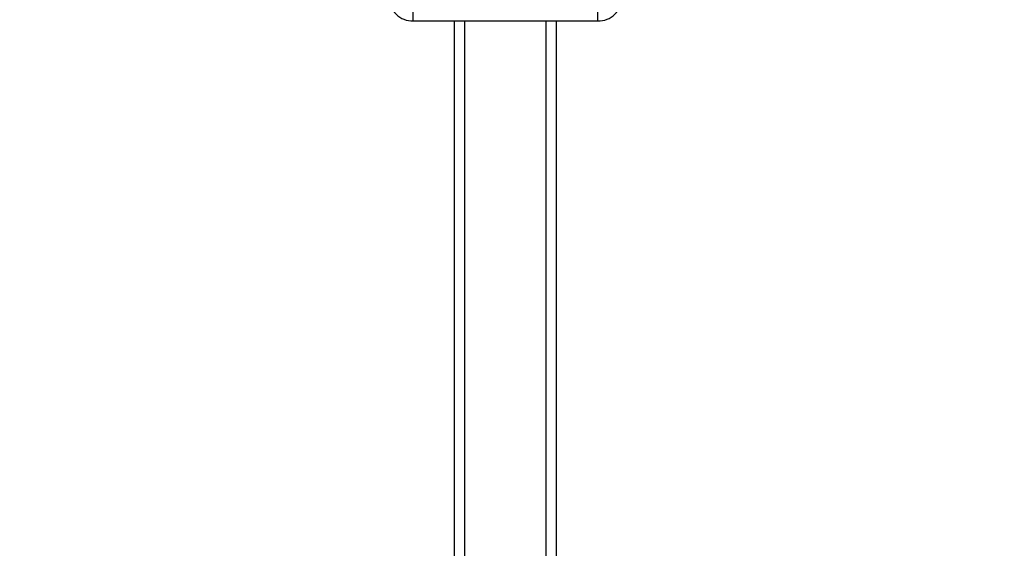
# Model space of a CAD drawing. Units: millimetres. Extents: x -300 to 1266, y 87 to 1058.
# Drawn here: x 560 to 599, y 400 to 420 of the extents above; entities that cross this region are included whole.
import ezdxf

# ---------------------------------------------------------------- set-up
doc = ezdxf.new("R2010")
doc.units = ezdxf.units.MM
doc.header["$MEASUREMENT"] = 0
doc.layers.add('VP-DIM', color=7, linetype='Continuous')
doc.layers.add('VP-EQ', color=7, linetype='Continuous', true_color=0x8a3492)
doc.styles.get("Standard").update_dxf_attribs({"font": 'arial.ttf'})
doc.dimstyles.get("Standard").update_dxf_attribs({"dimtxt": 14, "dimasz": 20, "dimexe": 20, "dimexo": 50, "dimgap": 20, "dimtad": 0, "dimdec": 0, "dimzin": 0, "dimdsep": 46, "dimtxsty": 'Standard', "dimcen": -0.09, "dimadec": 0, "dimazin": 0, "dimtfac": 1, "dimtdec": 4, "dimtofl": 0, "dimtmove": 0, "dimatfit": 3, "dimfxl": 70, "dimfxlon": 1, "dimtolj": 1, "dimtzin": 0, "dimarcsym": 0})

# ---------------------------------------------------------------- blocks, each defined once
blk = doc.blocks.new('*D64')
at = {"layer": 'Defpoints', "color": 0}
for p in [(487.317, 771.819), (672.505, 87.051), (1246.414, 87.051)]:
    blk.add_point(p, dxfattribs=at)
at = {"layer": 'VP-DIM', "color": 0, "lineweight": -2}
for p, q in [((1176.414, 771.819), (1266.414, 771.819)), ((1246.414, 751.819), (1246.414, 464.975)), ((1246.414, 107.051), (1246.414, 393.895)), ((1176.414, 87.051), (1266.414, 87.051))]:
    blk.add_line(p, q, dxfattribs=at)
at = {"layer": 'VP-DIM', "color": 0}
for points in [[(1249.747, 751.819), (1243.081, 751.819), (1246.414, 771.819)], [(1243.081, 107.051), (1249.747, 107.051), (1246.414, 87.051)]]:
    blk.add_solid(points, dxfattribs=at)
at = {"layer": 'VP-DIM', "color": 0, "insert": (1246.414, 429.435), "char_height": 14, "attachment_point": 5, "rotation": 90}
blk.add_mtext('\\A1;695', dxfattribs=at)
blk = doc.blocks.new('RB1494_')
at = {"color": 0, "linetype": 'Continuous', "lineweight": 25}
for p, q in [((575.39, 420.246), (575.39, 420.739)), ((582.644, 420.246), (582.644, 420.739)), ((575.39, 420.246), (582.644, 420.246)), ((577.017, 140.635), (577.017, 420.246)), ((577.417, 140.635), (577.417, 420.246)), ((580.617, 140.635), (580.617, 420.246)), ((581.017, 140.635), (581.017, 420.246))]:
    blk.add_line(p, q, dxfattribs=at)
for centre, start, end in [((575.345, 421.14), 177.9954, 272.8817), ((582.689, 421.14), 267.1183, 2.0046)]:
    blk.add_arc(centre, 0.895, start, end, dxfattribs=at)
blk = doc.blocks.new('RB1494_2D')
at = {"layer": 'VP-EQ', "color": 0}
blk.add_blockref('RB1494_', (0, 0), dxfattribs=at)

msp = doc.modelspace()

# ---------------------------------------------------------------- block references
at = {"layer": 'VP-EQ', "color": 0}
msp.add_blockref('RB1494_2D', (0, 0), dxfattribs=at)

# ---------------------------------------------------------------- dimensions: what is measured, and where the dimension line sits
at = {"layer": 'VP-DIM', "color": 0}
dim = msp.add_linear_dim(base=(1246.414, 87.051), p1=(487.317, 771.819), p2=(672.505, 87.051), angle=90, text='695', dimstyle='Standard', dxfattribs=at)
dim.commit()
dim.dimension.update_dxf_attribs({"geometry": '*D64', "text_midpoint": (1246.414, 429.435)})

doc.saveas('drawing.dxf')
